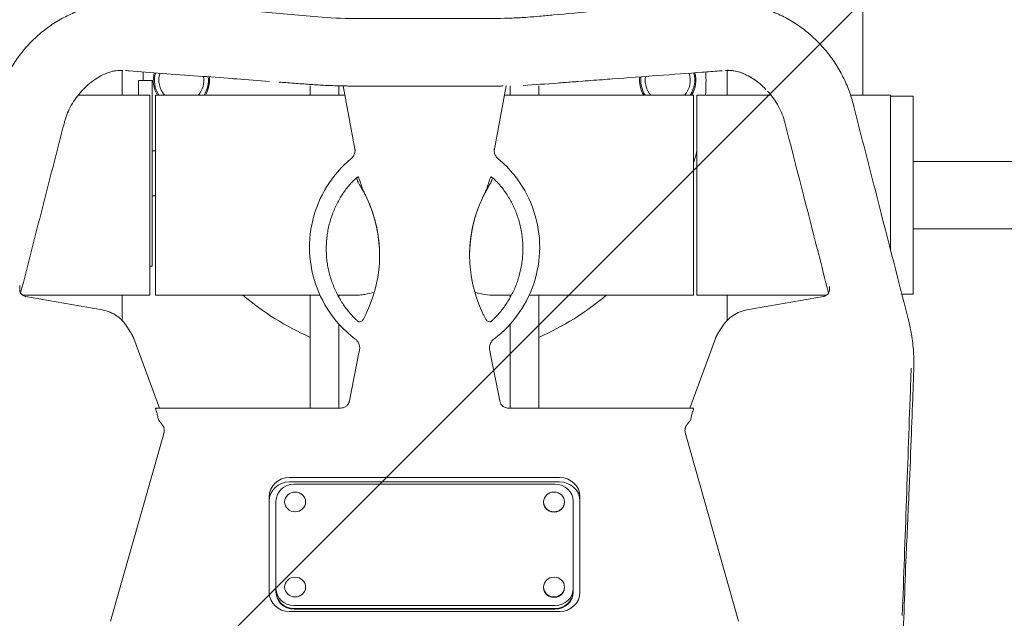
# Model space of a CAD drawing. Units: millimetres. Extents: x -7007 to 6998, y -5642 to 5736.
# Drawn here: x -1952 to -1515, y -3648 to -3382 of the extents above; entities that cross this region are included whole.
import ezdxf

# ---------------------------------------------------------------- set-up
doc = ezdxf.new("R2010")
doc.units = ezdxf.units.MM
doc.header["$LTSCALE"] = 20
doc.linetypes.add('HIDDEN', pattern=[9.525, 6.35, -3.175])
for name, color, linetype in [('2d', 230, 'Continuous'), ('EN16630-TrainingSpace', 20, 'HIDDEN'), ('EN16630-TrainingSpace_Hatch', 20, 'HIDDEN')]:
    doc.layers.add(name, color=color, linetype=linetype)

msp = doc.modelspace()

# ---------------------------------------------------------------- hatches: boundary and pattern name
at = {"layer": 'EN16630-TrainingSpace_Hatch'}
h = msp.add_hatch(dxfattribs=at)
h.set_pattern_fill('ANSI31', color=256, scale=100)
edge = h.paths.add_edge_path()
edge.add_arc((-1772.46, -2996.07), 1000, 90, 450)

# ---------------------------------------------------------------- linework, layer by layer
at = {"layer": '2d', "lineweight": 0}
for p, q in [((-1577.81, -3330.54), (-1577.81, -3415.66)), ((-1810.51, -3382.22), (-1810.51, -3382.22)), ((-1734.41, -3382.22), (-1734.41, -3382.22)), ((-1906.81, -3404.68), (-1906.81, -3415.66)), ((-1638.11, -3404.68), (-1638.11, -3415.66)), ((-1899.46, -3409.15), (-1899.46, -3415.66)), ((-1899.46, -3409.15), (-1893.46, -3409.15)), ((-1893.46, -3409.15), (-1893.46, -3491.65)), ((-1823.26, -3411.49), (-1823.26, -3415.66)), ((-1810.51, -3411.53), (-1810.51, -3411.53)), ((-1810.51, -3411.55), (-1810.51, -3415.66)), ((-1808.66, -3411.59), (-1803.35, -3440.39)), ((-1736.26, -3411.59), (-1741.56, -3440.39)), ((-1734.41, -3411.53), (-1734.41, -3411.53)), ((-1734.41, -3411.55), (-1734.41, -3415.66)), ((-1721.66, -3415.66), (-1721.66, -3411.49)), ((-1928.66, -3415.66), (-1928.66, -3415.66)), ((-1894.46, -3415.66), (-1926.3, -3415.66)), ((-1894.46, -3415.66), (-1894.46, -3504.56)), ((-1891.96, -3504.56), (-1891.96, -3415.66)), ((-1807.91, -3415.66), (-1891.96, -3415.66)), ((-1652.96, -3415.66), (-1737.01, -3415.66)), ((-1652.96, -3504.56), (-1652.96, -3415.66)), ((-1651.46, -3415.66), (-1651.46, -3504.56)), ((-1618.61, -3415.66), (-1651.46, -3415.66)), ((-1616.26, -3415.66), (-1616.26, -3415.66)), ((-1583.86, -3415.66), (-1583.86, -3415.66)), ((-1583.31, -3415.66), (-1583.31, -3415.66)), ((-1565.46, -3415.66), (-1583.26, -3415.66)), ((-1565.46, -3415.66), (-1565.46, -3484.59)), ((-1555.46, -3416.11), (-1565.46, -3416.11)), ((-1555.46, -3416.11), (-1555.46, -3504.11)), ((-1891.96, -3440.4), (-1893.46, -3440.4)), ((-1555.46, -3445.11), (-1485.46, -3445.11)), ((-1891.96, -3460.4), (-1893.46, -3460.4)), ((-1555.46, -3475.11), (-1485.46, -3475.11)), ((-1565.46, -3487.19), (-1565.46, -3487.23)), ((-1894.46, -3491.65), (-1893.46, -3491.65)), ((-1894.46, -3504.56), (-1950.98, -3504.56)), ((-1915.64, -3511.1), (-1949.69, -3505.12)), ((-1906.81, -3504.56), (-1906.81, -3515.75)), ((-1818.91, -3504.56), (-1891.96, -3504.56)), ((-1823.26, -3504.56), (-1823.26, -3554.69)), ((-1802.39, -3504.56), (-1811, -3504.56)), ((-1810.51, -3504.56), (-1810.51, -3505.47)), ((-1733.91, -3504.56), (-1742.57, -3504.56)), ((-1734.41, -3504.56), (-1734.41, -3505.47)), ((-1652.96, -3504.56), (-1726.01, -3504.56)), ((-1721.66, -3554.69), (-1721.66, -3504.56)), ((-1593.94, -3504.56), (-1651.46, -3504.56)), ((-1638.11, -3504.56), (-1638.11, -3515.75)), ((-1629.27, -3511.1), (-1595.22, -3505.12)), ((-1561.13, -3504.11), (-1561.13, -3504.11)), ((-1555.46, -3504.11), (-1560.46, -3504.11)), ((-1903.17, -3520.81), (-1905.2, -3517.75)), ((-1810.51, -3517.35), (-1810.51, -3554.69)), ((-1734.41, -3517.35), (-1734.41, -3554.69)), ((-1641.74, -3520.81), (-1639.71, -3517.75)), ((-1901.64, -3523.82), (-1890.22, -3554.69)), ((-1643.27, -3523.82), (-1654.7, -3554.69)), ((-1801.37, -3528.97), (-1801.76, -3530.91)), ((-1743.16, -3530.91), (-1743.54, -3528.97)), ((-1805.83, -3551.44), (-1801.76, -3530.91)), ((-1743.16, -3530.91), (-1739.08, -3551.44)), ((-1891.89, -3554.69), (-1809.83, -3554.69)), ((-1735.08, -3554.69), (-1653.03, -3554.69)), ((-1911.91, -3649.36), (-1888.42, -3566.5)), ((-1656.49, -3566.5), (-1633.01, -3649.36)), ((-1712.46, -3585.5), (-1832.46, -3585.5)), ((-1712.46, -3587.45), (-1832.46, -3587.45)), ((-1714.46, -3588.5), (-1830.46, -3588.5)), ((-1841.46, -3594.01), (-1841.46, -3636.56)), ((-1703.46, -3636.56), (-1703.46, -3594.01)), ((-1838.46, -3596.06), (-1838.46, -3634.83)), ((-1834.61, -3596.54), (-1834.61, -3596.37)), ((-1825.31, -3596.54), (-1825.31, -3596.37)), ((-1719.61, -3596.54), (-1719.61, -3596.37)), ((-1710.31, -3596.54), (-1710.31, -3596.37)), ((-1706.46, -3634.83), (-1706.46, -3596.06)), ((-1834.61, -3634.36), (-1834.61, -3634.19)), ((-1825.31, -3634.36), (-1825.31, -3634.19)), ((-1719.61, -3634.36), (-1719.61, -3634.19)), ((-1710.31, -3634.36), (-1710.31, -3634.19)), ((-1838.46, -3634.83), (-1838.46, -3636.13)), ((-1838.46, -3636.13), (-1838.46, -3636.46)), ((-1706.46, -3634.83), (-1706.46, -3636.13)), ((-1706.46, -3636.46), (-1706.46, -3636.13)), ((-1830.46, -3642.39), (-1714.46, -3642.39)), ((-1832.46, -3645.07), (-1712.46, -3645.07)), ((-1830.46, -3643.7), (-1714.46, -3643.7)), ((-1830.46, -3644.02), (-1714.46, -3644.02))]:
    msp.add_line(p, q, dxfattribs=at)
for centre, radius, start, end in [((-1772.46, -3409.07), 125, 178.3056, 180.0391), ((-1880.46, -3409.07), 12.5, 164.5568, 211.8241), ((-1880.46, -3409.07), 12, 164.0859, 213.318), ((-1880.46, -3409.07), 10, 161.7185, 221.2344), ((-1664.46, -3409.07), 10, 318.7656, 18.281), ((-1664.46, -3409.07), 12, 326.682, 15.9137), ((-1664.46, -3409.07), 12.5, 328.1759, 15.4428), ((-1772.46, -3409.07), 125, 356.9773, 1.6944), ((-1880.46, -3409.07), 10, 318.7656, 9.6957), ((-1880.46, -3409.07), 12, 326.682, 7.3283), ((-1880.46, -3409.07), 12.5, 328.1759, 6.8573), ((-1664.46, -3409.07), 12.5, 173.143, 211.8241), ((-1664.46, -3409.07), 12, 172.672, 213.318), ((-1664.46, -3409.07), 10, 170.3047, 221.2344), ((-1772.46, -3409.07), 125, 342.9404, 345.4663), ((-1772.46, -3409.07), 125, 229.812, 246.0211), ((-1772.46, -3409.07), 125, 293.9789, 310.188)]:
    msp.add_arc(centre, radius, start, end, dxfattribs=at)
for centre, major_axis, ratio, start_param, end_param in [((-1852.46, -3486.8), (60, 0), 0.999281, -0.440995, 0.437545), ((-1832.46, -3594.01), (-9, 0), 0.945519, -1.570796, 0), ((-1712.46, -3594.01), (9, 0), 0.945519, 0, 1.570796), ((-1832.46, -3595.96), (-9, 0), 0.945519, -1.570796, 0), ((-1830.46, -3596.06), (-8, 0), 0.945519, -1.570796, 0), ((-1714.46, -3596.06), (8, 0), 0.945519, 0, 1.570796), ((-1712.46, -3595.96), (9, 0), 0.945519, 0, 1.570796), ((-1714.96, -3596.54), (-4.65, 0), 0.945519, 0, 3.141593), ((-1832.46, -3636.56), (-9, 0), 0.945519, 0, 1.570796), ((-1830.46, -3634.83), (-8, 0), 0.945519, 0, 1.570796), ((-1830.46, -3636.13), (-8, 0), 0.945519, 0, 1.570796), ((-1830.46, -3636.46), (-8, 0), 0.945519, 0, 1.570796), ((-1714.96, -3634.36), (-4.65, 0), 0.945519, 0, 3.141593), ((-1714.46, -3634.83), (8, 0), 0.945519, -1.570796, 0), ((-1714.46, -3636.13), (8, 0), 0.945519, -1.570796, 0), ((-1714.46, -3636.46), (8, 0), 0.945519, -1.570796, 0), ((-1712.46, -3636.56), (9, 0), 0.945519, -1.570796, 0)]:
    msp.add_ellipse(centre, major_axis=major_axis, ratio=ratio, start_param=start_param, end_param=end_param, dxfattribs=at)
at = {"layer": '2d', "lineweight": 0, "extrusion": (0, 0, -1)}
for centre, major_axis, ratio, start_param, end_param in [((-1692.46, -3486.8), (-60, 0), 0.999281, -0.440995, 0.437545), ((-1947.69, -3500.88), (-4.19, -2.73), 0.932392, -0.000133, -0.000002), ((-1597.22, -3500.88), (4.19, -2.73), 0.932392, 0.000002, 0.000157)]:
    msp.add_ellipse(centre, major_axis=major_axis, ratio=ratio, start_param=start_param, end_param=end_param, dxfattribs=at)
at = {"layer": '2d', "lineweight": 0}
for centre in [(-1829.96, -3596.37), (-1714.96, -3596.37), (-1829.96, -3634.19), (-1714.96, -3634.19)]:
    msp.add_ellipse(centre, major_axis=(4.65, 0), ratio=0.945519, dxfattribs=at)
for points, knots in [([(-1962.77, -3419.47), (-1962.23, -3417.37), (-1961.58, -3415.3), (-1960.04, -3411.22), (-1959.16, -3409.22), (-1957.16, -3405.29), (-1956.04, -3403.35), (-1953.58, -3399.61), (-1952.24, -3397.79), (-1949.34, -3394.28), (-1947.77, -3392.58), (-1944.42, -3389.35), (-1942.64, -3387.82), (-1938.93, -3385), (-1937.01, -3383.71), (-1933.03, -3381.37), (-1930.97, -3380.31), (-1926.76, -3378.47), (-1924.61, -3377.68), (-1920.22, -3376.34), (-1917.98, -3375.79), (-1913.44, -3374.96), (-1911.13, -3374.67), (-1906.52, -3374.37), (-1904.18, -3374.38), (-1900.31, -3374.55), (-1898.79, -3374.65), (-1896.05, -3374.8), (-1894.86, -3374.86), (-1890.09, -3375.14), (-1886.54, -3375.36), (-1877.42, -3375.96), (-1871.89, -3376.37), (-1859.84, -3377.33), (-1853.34, -3377.91), (-1837.86, -3379.31), (-1829.02, -3380.23), (-1814.74, -3381.36), (-1809.05, -3381.6), (-1801.41, -3381.67), (-1799.42, -3381.67), (-1794.76, -3381.68), (-1792.07, -3381.69), (-1783.75, -3381.68), (-1778.1, -3381.67), (-1772.46, -3381.67)], [0, 0, 0, 0, 6.506746, 6.506746, 13.056378, 13.056378, 19.770225, 19.770225, 26.556904, 26.556904, 33.560022, 33.560022, 40.671775, 40.671775, 47.711531, 47.711531, 54.706498, 54.706498, 61.626075, 61.626075, 68.571349, 68.571349, 75.558757, 75.558757, 82.525055, 82.525055, 87.53018, 87.53018, 91.401534, 91.401534, 103.016613, 103.016613, 121.391489, 121.391489, 143.224861, 143.224861, 173.522051, 173.522051, 190.507404, 190.507404, 196.46354, 196.46354, 204.511328, 204.511328, 221.445343, 221.445343, 221.445343, 221.445343]), ([(-1772.46, -3381.67), (-1769.12, -3381.67), (-1765.79, -3381.68), (-1757.46, -3381.69), (-1752.46, -3381.69), (-1742.8, -3381.66), (-1738.07, -3381.64), (-1731.2, -3381.36), (-1728.92, -3381.23), (-1724.88, -3380.95), (-1723.12, -3380.79), (-1719.3, -3380.44), (-1717.26, -3380.26), (-1709.11, -3379.51), (-1703, -3378.94), (-1683.74, -3377.2), (-1670.53, -3376.11), (-1653, -3375.04), (-1649.04, -3374.81), (-1644.25, -3374.54), (-1643.55, -3374.5), (-1641.07, -3374.39), (-1639.19, -3374.38), (-1636.09, -3374.51), (-1634.84, -3374.61), (-1631.3, -3374.98), (-1629.01, -3375.36), (-1624.49, -3376.38), (-1622.24, -3377.03), (-1617.87, -3378.58), (-1615.75, -3379.48), (-1611.65, -3381.5), (-1609.68, -3382.62), (-1605.85, -3385.09), (-1604.01, -3386.45), (-1600.47, -3389.37), (-1598.78, -3390.94), (-1595.56, -3394.29), (-1594.04, -3396.07), (-1591.21, -3399.78), (-1589.9, -3401.72), (-1587.52, -3405.72), (-1586.44, -3407.78), (-1584.57, -3411.96), (-1583.76, -3414.06), (-1582.74, -3417.29), (-1582.43, -3418.38), (-1582.15, -3419.47)], [0, 0, 0, 0, 10.000032, 10.000032, 25.000273, 25.000273, 38.983321, 38.983321, 46.159739, 46.159739, 52.124314, 52.124314, 58.995046, 58.995046, 79.607237, 79.607237, 123.840646, 123.840646, 136.924911, 136.924911, 139.123409, 139.123409, 144.680038, 144.680038, 148.475735, 148.475735, 155.435909, 155.435909, 162.47962, 162.47962, 169.440587, 169.440587, 176.326346, 176.326346, 183.287269, 183.287269, 190.278804, 190.278804, 197.344772, 197.344772, 204.379767, 204.379767, 211.365944, 211.365944, 218.105689, 218.105689, 221.505712, 221.505712, 221.505712, 221.505712]), ([(-1906.48, -3404.69), (-1906.83, -3404.67), (-1907.15, -3404.67), (-1907.66, -3404.67), (-1907.85, -3404.68), (-1908.47, -3404.71), (-1908.99, -3404.76), (-1909.97, -3404.89), (-1910.48, -3404.99), (-1912.13, -3405.37), (-1913.33, -3405.77), (-1915.66, -3406.8), (-1916.78, -3407.39), (-1918.95, -3408.76), (-1920.03, -3409.53), (-1922.08, -3411.2), (-1923.06, -3412.1), (-1924.01, -3413.08)], [1.663351, 1.663351, 1.663351, 1.663351, 3.254487, 3.254487, 4.499704, 4.499704, 6.898341, 6.898341, 9.64251, 9.64251, 15.5221, 15.5221, 20.419117, 20.419117, 25.010048, 25.010048, 29.269426, 29.269426, 29.269426, 29.269426]), ([(-1905.26, -3404.77), (-1904.95, -3404.8), (-1904.42, -3404.84), (-1894.35, -3405.6), (-1879.29, -3406.73), (-1862.37, -3408), (-1856.49, -3408.44), (-1855.86, -3408.49)], [0.3654897, 0.3654897, 0.3654897, 0.3654897, 0.3710938, 0.375, 0.546875, 0.625, 0.6343838, 0.6343838, 0.6343838, 0.6343838]), ([(-1689.06, -3408.49), (-1682.11, -3407.97), (-1668.27, -3406.93), (-1652.79, -3405.77), (-1643.63, -3405.08), (-1640.71, -3404.85), (-1640.3, -3404.82)], [0.3655851, 0.3655851, 0.3655851, 0.3655851, 0.46875, 0.578125, 0.6230469, 0.630603, 0.630603, 0.630603, 0.630603]), ([(-1620.83, -3413.17), (-1621.73, -3412.23), (-1622.67, -3411.36), (-1624.55, -3409.79), (-1625.51, -3409.08), (-1627.46, -3407.79), (-1628.46, -3407.22), (-1630.42, -3406.26), (-1631.39, -3405.86), (-1633.26, -3405.24), (-1634.18, -3405.02), (-1635.85, -3404.75), (-1636.72, -3404.68), (-1637.56, -3404.66), (-1637.7, -3404.66), (-1638.02, -3404.67), (-1638.25, -3404.68), (-1638.58, -3404.7), (-1638.66, -3404.71), (-1638.74, -3404.71)], [0, 0, 0, 0, 4.070388, 4.070388, 8.154997, 8.154997, 12.52981, 12.52981, 17.047243, 17.047243, 21.756845, 21.756845, 25.941036, 25.941036, 26.918141, 26.918141, 27.974014, 27.974014, 28.268517, 28.268517, 28.268517, 28.268517]), ([(-1622.87, -3411.21), (-1623.63, -3410.53), (-1624.41, -3409.91), (-1626.26, -3408.55), (-1627.34, -3407.86), (-1629.61, -3406.61), (-1630.81, -3406.08), (-1633.15, -3405.26), (-1634.3, -3404.98), (-1635.91, -3404.76), (-1636.41, -3404.71), (-1637.19, -3404.67), (-1637.41, -3404.67), (-1637.78, -3404.67), (-1637.93, -3404.67), (-1638.33, -3404.69), (-1638.53, -3404.7), (-1638.74, -3404.71)], [20.716871, 20.716871, 20.716871, 20.716871, 24.041194, 24.041194, 28.699271, 28.699271, 34.135528, 34.135528, 40.073397, 40.073397, 42.782345, 42.782345, 44.0773, 44.0773, 45.18489, 45.18489, 45.97447, 45.97447, 45.97447, 45.97447]), ([(-1807.39, -3411.62), (-1809.61, -3411.58), (-1811.83, -3411.52), (-1816.23, -3411.36), (-1818.41, -3411.25), (-1822.66, -3410.99), (-1824.72, -3410.83), (-1829.22, -3410.49), (-1831.68, -3410.31), (-1835.1, -3410.05), (-1836.07, -3409.97), (-1837.03, -3409.9)], [0, 0, 0, 0, 6.688043, 6.688043, 13.411309, 13.411309, 20.062033, 20.062033, 28.032282, 28.032282, 31.160825, 31.160825, 31.160825, 31.160825]), ([(-1704.11, -3409.62), (-1704.33, -3409.64), (-1704.55, -3409.65), (-1705.49, -3409.72), (-1706.22, -3409.78), (-1709.13, -3410), (-1711.32, -3410.16), (-1718.46, -3410.7), (-1723.51, -3411.09), (-1728.72, -3411.34)], [0.471813, 0.471813, 0.471813, 0.471813, 1.181488, 1.181488, 3.543448, 3.543448, 10.629329, 10.629329, 26.720449, 26.720449, 26.720449, 26.720449]), ([(-1703.67, -3409.59), (-1700.24, -3409.33), (-1695.33, -3408.96), (-1690.53, -3408.6), (-1689.06, -3408.49)], [0.29483007, 0.29483007, 0.29483007, 0.29483007, 0.34375, 0.3655851, 0.3655851, 0.3655851, 0.3655851]), ([(-1703.67, -3409.59), (-1703.67, -3409.59), (-1703.67, -3409.59), (-1703.67, -3409.59), (-1703.67, -3409.59), (-1703.67, -3409.59), (-1703.67, -3409.59), (-1703.67, -3409.59)], [0, 0, 0, 0, 0.0004, 0.0004, 0.0004375, 0.0004375, 0.000461758, 0.000461758, 0.000461758, 0.000461758]), ([(-1924.8, -3413.92), (-1925.68, -3414.87), (-1926.51, -3415.88), (-1928.05, -3417.99), (-1928.76, -3419.09), (-1930.01, -3421.32), (-1930.57, -3422.45), (-1931.53, -3424.73), (-1931.93, -3425.88), (-1932.32, -3427.25), (-1932.39, -3427.51), (-1932.46, -3427.76)], [0, 0, 0, 0, 3.924551, 3.924551, 7.833285, 7.833285, 11.740721, 11.740721, 15.747853, 15.747853, 16.688423, 16.688423, 16.688423, 16.688423]), ([(-1924.04, -3413.11), (-1924.18, -3413.27), (-1924.33, -3413.42), (-1924.59, -3413.69), (-1924.69, -3413.8), (-1924.8, -3413.92)], [0.039521159, 0.039521159, 0.039521159, 0.039521159, 0.040432512, 0.040432512, 0.041042456, 0.041042456, 0.041042456, 0.041042456]), ([(-1807.39, -3411.62), (-1807.25, -3411.62), (-1807.11, -3411.62), (-1806.65, -3411.63), (-1806.32, -3411.63), (-1805.98, -3411.63)], [0.002498898, 0.002498898, 0.002498898, 0.002498898, 0.002979674, 0.002979674, 0.003972898, 0.003972898, 0.003972898, 0.003972898]), ([(-1802.49, -3411.65), (-1802.26, -3411.65), (-1802.03, -3411.65), (-1800.4, -3411.65), (-1799, -3411.65), (-1794.81, -3411.65), (-1792.01, -3411.65), (-1783.63, -3411.66), (-1778.05, -3411.66), (-1772.46, -3411.66)], [0.00895791, 0.00895791, 0.00895791, 0.00895791, 0.00965571, 0.00965571, 0.01384643, 0.01384643, 0.02222787, 0.02222787, 0.03899075, 0.03899075, 0.03899075, 0.03899075]), ([(-1772.46, -3411.66), (-1766.87, -3411.66), (-1761.28, -3411.66), (-1752.9, -3411.66), (-1750.11, -3411.65), (-1745.92, -3411.65), (-1744.52, -3411.65), (-1742.89, -3411.65), (-1742.66, -3411.65), (-1742.42, -3411.65)], [0, 0, 0, 0, 0.01676316, 0.01676316, 0.02514475, 0.02514475, 0.02933554, 0.02933554, 0.03003319, 0.03003319, 0.03003319, 0.03003319]), ([(-1738.93, -3411.63), (-1738.76, -3411.63), (-1738.6, -3411.63), (-1738.27, -3411.63), (-1738.11, -3411.62), (-1737.81, -3411.62), (-1737.66, -3411.62), (-1737.53, -3411.62)], [0, 0, 0, 0, 0.000496618, 0.000496618, 0.000993236, 0.000993236, 0.001478117, 0.001478117, 0.001478117, 0.001478117]), ([(-1612.46, -3427.75), (-1612.75, -3426.63), (-1613.12, -3425.47), (-1614.05, -3423.11), (-1614.6, -3421.91), (-1615.86, -3419.58), (-1616.57, -3418.43), (-1618.1, -3416.27), (-1618.92, -3415.24), (-1619.89, -3414.17), (-1619.99, -3414.06), (-1620.09, -3413.95)], [0.013316, 0.013316, 0.013316, 0.013316, 4.112061, 4.112061, 8.234823, 8.234823, 12.279363, 12.279363, 16.190845, 16.190845, 16.636606, 16.636606, 16.636606, 16.636606]), ([(-1582.15, -3419.47), (-1581.34, -3422.64), (-1580.52, -3425.81), (-1577.27, -3438.49), (-1574.83, -3447.99), (-1567.48, -3476.69), (-1562.56, -3495.88), (-1557.66, -3515.08)], [0, 0, 0, 0, 10, 10, 40, 40, 100.552835, 100.552835, 100.552835, 100.552835]), ([(-1932.46, -3427.76), (-1933.27, -3430.93), (-1934.09, -3434.1), (-1937.34, -3446.78), (-1939.78, -3456.29), (-1945.44, -3478.39), (-1948.67, -3490.99), (-1951.89, -3503.59)], [0, 0, 0, 0, 10, 10, 40.000001, 40.000001, 79.757677, 79.757677, 79.757677, 79.757677]), ([(-1593.02, -3503.59), (-1594.58, -3497.5), (-1596.13, -3491.42), (-1602.6, -3466.14), (-1607.53, -3446.95), (-1612.46, -3427.77)], [20.80086, 20.80086, 20.80086, 20.80086, 40.000001, 40.000001, 100.555602, 100.555602, 100.555602, 100.555602]), ([(-1805.15, -3443.98), (-1804.73, -3443.62), (-1804.36, -3443.2), (-1803.79, -3442.27), (-1803.59, -3441.75), (-1803.35, -3440.68), (-1803.32, -3440.11), (-1803.38, -3439.56)], [0, 0, 0, 0, 1.648439, 1.648439, 3.273664, 3.273664, 4.937722, 4.937722, 4.937722, 4.937722]), ([(-1741.54, -3439.56), (-1741.6, -3440.1), (-1741.57, -3440.66), (-1741.34, -3441.72), (-1741.14, -3442.24), (-1740.57, -3443.18), (-1740.2, -3443.62), (-1739.77, -3443.98)], [0, 0, 0, 0, 1.625993, 1.625993, 3.259505, 3.259505, 4.93754, 4.93754, 4.93754, 4.93754]), ([(-1805.15, -3443.98), (-1809.34, -3447.46), (-1812.97, -3451.62), (-1818.73, -3460.87), (-1820.87, -3465.96), (-1823.43, -3476.55), (-1823.85, -3482.06), (-1822.94, -3492.91), (-1821.61, -3498.27), (-1817.34, -3508.29), (-1814.39, -3512.96), (-1808.52, -3519.61), (-1806, -3521.94), (-1803.27, -3524)], [5.406354, 5.406354, 5.406354, 5.406354, 5.726359, 5.726359, 6.046349, 6.046349, 6.366329, 6.366329, 6.686308, 6.686308, 7.006292, 7.006292, 7.207066, 7.207066, 7.207066, 7.207066]), ([(-1741.65, -3524), (-1737.3, -3520.72), (-1733.48, -3516.73), (-1727.29, -3507.76), (-1724.92, -3502.78), (-1721.86, -3492.32), (-1721.18, -3486.84), (-1721.57, -3475.95), (-1722.65, -3470.54), (-1726.45, -3460.33), (-1729.17, -3455.53), (-1734.73, -3448.61), (-1737.14, -3446.16), (-1739.77, -3443.98)], [2.217712, 2.217712, 2.217712, 2.217712, 2.537718, 2.537718, 2.85771, 2.85771, 3.177692, 3.177692, 3.49767, 3.49767, 3.817653, 3.817653, 4.018423, 4.018423, 4.018423, 4.018423]), ([(-1805.87, -3455.59), (-1805.64, -3455.32), (-1805.41, -3455.06), (-1804.95, -3454.54), (-1804.71, -3454.29), (-1804.24, -3453.81), (-1804.01, -3453.59), (-1803.68, -3453.28), (-1803.57, -3453.18), (-1803.35, -3452.99), (-1803.15, -3452.82), (-1802.96, -3452.66), (-1802.78, -3452.52), (-1802.7, -3452.45), (-1802.46, -3452.27), (-1802.32, -3452.17), (-1802.15, -3452.07), (-1802.1, -3452.04), (-1802.01, -3451.99), (-1801.97, -3451.97), (-1801.87, -3451.94), (-1801.84, -3451.95), (-1801.83, -3451.98)], [0, 0, 0, 0, 0.001047162, 0.001047162, 0.002094324, 0.002094324, 0.003141486, 0.003141486, 0.003665067, 0.003665067, 0.004188648, 0.004712229, 0.004712229, 0.00523581, 0.00523581, 0.006282973, 0.006282973, 0.006806554, 0.006806554, 0.007330135, 0.007330135, 0.008377297, 0.008377297, 0.008377297, 0.008377297]), ([(-1802.28, -3453.66), (-1802.37, -3453.39), (-1802.47, -3453.12), (-1802.61, -3452.72), (-1802.66, -3452.58), (-1802.7, -3452.45)], [0, 0, 0, 0, 10, 10, 14.878246, 14.878246, 14.878246, 14.878246]), ([(-1798.88, -3459.91), (-1799.19, -3459.29), (-1799.52, -3458.66), (-1800.15, -3457.5), (-1800.46, -3456.95), (-1801.01, -3455.98), (-1801.26, -3455.54), (-1801.68, -3454.82), (-1801.85, -3454.53), (-1802.03, -3454.21), (-1802.07, -3454.13), (-1802.14, -3454), (-1802.16, -3453.95), (-1802.21, -3453.83), (-1802.25, -3453.75), (-1802.28, -3453.66)], [0, 0, 0, 0, 2.091441, 2.091441, 4.145757, 4.145757, 6.206368, 6.206368, 8.369, 8.369, 9.155121, 9.155121, 9.549541, 9.549541, 9.959878, 9.959878, 9.959878, 9.959878]), ([(-1742.63, -3453.66), (-1742.66, -3453.73), (-1742.68, -3453.79), (-1742.73, -3453.9), (-1742.75, -3453.95), (-1742.82, -3454.08), (-1742.85, -3454.15), (-1743.02, -3454.44), (-1743.17, -3454.71), (-1743.5, -3455.27), (-1743.64, -3455.53), (-1744.08, -3456.27), (-1744.39, -3456.83), (-1745.03, -3457.99), (-1745.36, -3458.6), (-1745.8, -3459.44), (-1745.92, -3459.68), (-1746.04, -3459.91)], [0, 0, 0, 0, 0.308255, 0.308255, 0.659592, 0.659592, 1.362239, 1.362239, 3.47873, 3.47873, 4.837735, 4.837735, 7.089786, 7.089786, 9.18067, 9.18067, 9.96501, 9.96501, 9.96501, 9.96501]), ([(-1743.09, -3451.98), (-1743.08, -3451.95), (-1743.04, -3451.94), (-1742.92, -3451.98), (-1742.83, -3452.03), (-1742.6, -3452.17), (-1742.46, -3452.27), (-1742.22, -3452.45), (-1742.13, -3452.51), (-1741.95, -3452.66), (-1741.77, -3452.81), (-1741.56, -3452.99), (-1741.35, -3453.18), (-1741.24, -3453.28), (-1740.91, -3453.59), (-1740.68, -3453.81), (-1740.33, -3454.17), (-1740.21, -3454.29), (-1739.97, -3454.54), (-1739.85, -3454.67), (-1739.5, -3455.06), (-1739.27, -3455.32), (-1739.05, -3455.59)], [0, 0, 0, 0, 0.001046997, 0.001046997, 0.002093994, 0.002093994, 0.00314099, 0.00314099, 0.003664489, 0.003664489, 0.004187987, 0.004711485, 0.004711485, 0.005234984, 0.005234984, 0.006281981, 0.006281981, 0.006805479, 0.006805479, 0.007328977, 0.007328977, 0.008375974, 0.008375974, 0.008375974, 0.008375974]), ([(-1798.11, -3461.4), (-1798.22, -3461.16), (-1798.33, -3460.93), (-1798.55, -3460.47), (-1798.66, -3460.24), (-1798.88, -3459.79), (-1798.99, -3459.58), (-1799.19, -3459.18), (-1799.29, -3458.98), (-1799.47, -3458.63), (-1799.55, -3458.46), (-1799.7, -3458.17), (-1799.77, -3458.04), (-1799.88, -3457.82), (-1799.92, -3457.74), (-1799.98, -3457.6), (-1800, -3457.56), (-1800.01, -3457.53)], [0, 0, 0, 0, 0.000774317, 0.000774317, 0.001548634, 0.001548634, 0.002322952, 0.002322952, 0.003097269, 0.003097269, 0.003871586, 0.003871586, 0.004645903, 0.004645903, 0.00542022, 0.00542022, 0.006194537, 0.006194537, 0.006194537, 0.006194537]), ([(-1744.9, -3457.53), (-1744.91, -3457.56), (-1744.93, -3457.6), (-1744.99, -3457.73), (-1745.04, -3457.82), (-1745.15, -3458.04), (-1745.21, -3458.17), (-1745.36, -3458.46), (-1745.44, -3458.62), (-1745.62, -3458.98), (-1745.72, -3459.17), (-1745.93, -3459.58), (-1746.03, -3459.79), (-1746.25, -3460.23), (-1746.36, -3460.46), (-1746.58, -3460.93), (-1746.69, -3461.16), (-1746.81, -3461.4)], [0, 0, 0, 0, 0.000774081, 0.000774081, 0.001548162, 0.001548162, 0.002322243, 0.002322243, 0.003096324, 0.003096324, 0.003870405, 0.003870405, 0.004644486, 0.004644486, 0.005418567, 0.005418567, 0.006192648, 0.006192648, 0.006192648, 0.006192648]), ([(-1792.46, -3486.85), (-1792.46, -3485), (-1792.55, -3483.15), (-1792.89, -3479.45), (-1793.15, -3477.6), (-1793.85, -3473.93), (-1794.28, -3472.11), (-1795.31, -3468.53), (-1795.91, -3466.76), (-1797.28, -3463.28), (-1798.04, -3461.58), (-1798.88, -3459.91)], [3.1423832, 3.1423832, 3.1423832, 3.1423832, 3.2349713, 3.2349713, 3.3283499, 3.3283499, 3.4217286, 3.4217286, 3.5151072, 3.5151072, 3.6084859, 3.6084859, 3.6084859, 3.6084859]), ([(-1746.04, -3459.91), (-1746.88, -3461.58), (-1747.64, -3463.28), (-1749, -3466.76), (-1749.6, -3468.53), (-1750.64, -3472.11), (-1751.07, -3473.93), (-1751.76, -3477.6), (-1752.02, -3479.45), (-1752.37, -3483.15), (-1752.46, -3485), (-1752.46, -3486.85)], [5.8162921, 5.8162921, 5.8162921, 5.8162921, 5.9096707, 5.9096707, 6.0030494, 6.0030494, 6.096428, 6.096428, 6.1898067, 6.1898067, 6.2823948, 6.2823948, 6.2823948, 6.2823948]), ([(-1952.29, -3502.01), (-1952.3, -3502.54), (-1952.17, -3503.02), (-1951.98, -3503.45), (-1951.92, -3503.55), (-1951.88, -3503.61)], [0, 0, 0, 0, 2.921192, 2.921192, 4.29411, 4.29411, 4.29411, 4.29411]), ([(-1952.26, -3500.26), (-1952.27, -3500.31), (-1952.28, -3500.37), (-1952.29, -3500.47), (-1952.29, -3500.52), (-1952.29, -3500.66), (-1952.29, -3500.74), (-1952.29, -3500.99), (-1952.29, -3501.15), (-1952.29, -3501.54), (-1952.29, -3501.77), (-1952.29, -3502.01)], [0, 0, 0, 0, 0.000174319, 0.000174319, 0.000348638, 0.000348638, 0.000697276, 0.000697276, 0.001394552, 0.001394552, 0.002455249, 0.002455249, 0.002455249, 0.002455249]), ([(-1593.04, -3503.61), (-1592.96, -3503.5), (-1592.83, -3503.26), (-1592.67, -3502.65), (-1592.62, -3502.33), (-1592.63, -3502)], [0, 0, 0, 0, 2.494296, 2.494296, 4.305676, 4.305676, 4.305676, 4.305676]), ([(-1592.63, -3502), (-1592.63, -3501.78), (-1592.63, -3501.56), (-1592.63, -3501.17), (-1592.63, -3501.02), (-1592.63, -3500.78), (-1592.63, -3500.71), (-1592.63, -3500.63)], [0.003096803, 0.003096803, 0.003096803, 0.003096803, 0.0040966, 0.0040966, 0.004779366, 0.004779366, 0.00507351, 0.00507351, 0.00507351, 0.00507351]), ([(-1951.88, -3503.61), (-1951.61, -3504.03), (-1951.21, -3504.42), (-1950.6, -3504.8), (-1950.4, -3504.91), (-1950.01, -3505.05), (-1949.83, -3505.1), (-1949.69, -3505.12)], [0, 0, 0, 0, 2.169783, 2.169783, 3.237732, 3.237732, 4.346576, 4.346576, 4.346576, 4.346576]), ([(-1794.77, -3503.28), (-1796.26, -3503.64), (-1797.67, -3503.95), (-1799.84, -3504.31), (-1800.66, -3504.42), (-1802.21, -3504.56), (-1802.95, -3504.59), (-1803.85, -3504.58), (-1804.06, -3504.57), (-1804.26, -3504.56)], [0.34498296, 0.34498296, 0.34498296, 0.34498296, 0.35129316, 0.35129316, 0.35528556, 0.35528556, 0.35927796, 0.35927796, 0.36048786, 0.36048786, 0.36048786, 0.36048786]), ([(-1740.65, -3504.56), (-1740.86, -3504.57), (-1741.07, -3504.58), (-1742.67, -3504.61), (-1744.21, -3504.46), (-1746.73, -3504.03), (-1747.6, -3503.86), (-1749.05, -3503.54), (-1749.59, -3503.42), (-1750.15, -3503.28)], [0.27821469, 0.27821469, 0.27821469, 0.27821469, 0.27942995, 0.27942995, 0.28741475, 0.28741475, 0.29140715, 0.29140715, 0.29374453, 0.29374453, 0.29374453, 0.29374453]), ([(-1595.22, -3505.12), (-1595.06, -3505.1), (-1594.86, -3505.04), (-1594.35, -3504.83), (-1594.04, -3504.66), (-1593.48, -3504.19), (-1593.23, -3503.91), (-1593.04, -3503.61)], [0, 0, 0, 0, 1.233512, 1.233512, 2.801654, 2.801654, 4.347953, 4.347953, 4.347953, 4.347953]), ([(-1915.64, -3511.1), (-1914.45, -3511.31), (-1913.28, -3511.65), (-1911.06, -3512.56), (-1909.99, -3513.15), (-1908.05, -3514.52), (-1907.16, -3515.32), (-1905.96, -3516.7), (-1905.56, -3517.21), (-1905.2, -3517.75)], [0, 0, 0, 0, 3.623046, 3.623046, 7.265544, 7.265544, 10.865265, 10.865265, 12.853614, 12.853614, 12.853614, 12.853614]), ([(-1639.71, -3517.75), (-1639.08, -3516.81), (-1638.34, -3515.93), (-1636.66, -3514.36), (-1635.72, -3513.66), (-1633.69, -3512.48), (-1632.6, -3512), (-1630.75, -3511.41), (-1630.02, -3511.23), (-1629.27, -3511.1)], [0, 0, 0, 0, 3.484673, 3.484673, 7.014573, 7.014573, 10.585907, 10.585907, 12.85436, 12.85436, 12.85436, 12.85436]), ([(-1801.65, -3516.42), (-1801.66, -3516.42), (-1801.69, -3516.41), (-1801.8, -3516.33), (-1801.87, -3516.27), (-1802.06, -3516.11), (-1802.17, -3516.02), (-1802.43, -3515.79), (-1802.58, -3515.65), (-1802.91, -3515.35), (-1803.08, -3515.19), (-1803.45, -3514.83), (-1803.64, -3514.64), (-1804.04, -3514.23), (-1804.25, -3514.02), (-1804.66, -3513.57), (-1804.88, -3513.34), (-1805.09, -3513.1)], [0, 0, 0, 0, 0.000944622, 0.000944622, 0.001889243, 0.001889243, 0.002833865, 0.002833865, 0.003778487, 0.003778487, 0.004723109, 0.004723109, 0.00566773, 0.00566773, 0.006612352, 0.006612352, 0.007556974, 0.007556974, 0.007556974, 0.007556974]), ([(-1800.11, -3515.96), (-1800.11, -3515.96), (-1800.09, -3515.93), (-1800.02, -3515.84), (-1799.98, -3515.77), (-1799.87, -3515.59), (-1799.8, -3515.48), (-1799.65, -3515.22), (-1799.57, -3515.07), (-1799.39, -3514.74), (-1799.29, -3514.56), (-1799.08, -3514.17), (-1798.98, -3513.97), (-1798.76, -3513.54), (-1798.65, -3513.32), (-1798.42, -3512.86), (-1798.31, -3512.63), (-1798.2, -3512.39)], [0, 0, 0, 0, 0.000774081, 0.000774081, 0.001548162, 0.001548162, 0.002322243, 0.002322243, 0.003096324, 0.003096324, 0.003870405, 0.003870405, 0.004644486, 0.004644486, 0.005418567, 0.005418567, 0.006192648, 0.006192648, 0.006192648, 0.006192648]), ([(-1746.72, -3512.39), (-1746.61, -3512.63), (-1746.49, -3512.86), (-1746.27, -3513.31), (-1746.16, -3513.54), (-1745.94, -3513.97), (-1745.83, -3514.17), (-1745.63, -3514.55), (-1745.53, -3514.74), (-1745.35, -3515.07), (-1745.26, -3515.21), (-1745.11, -3515.47), (-1745.05, -3515.59), (-1744.94, -3515.77), (-1744.89, -3515.84), (-1744.83, -3515.93), (-1744.81, -3515.96), (-1744.8, -3515.96)], [0, 0, 0, 0, 0.000774317, 0.000774317, 0.001548634, 0.001548634, 0.002322952, 0.002322952, 0.003097269, 0.003097269, 0.003871586, 0.003871586, 0.004645903, 0.004645903, 0.00542022, 0.00542022, 0.006194537, 0.006194537, 0.006194537, 0.006194537]), ([(-1739.83, -3513.1), (-1740.04, -3513.34), (-1740.25, -3513.57), (-1740.66, -3514.01), (-1740.87, -3514.23), (-1741.27, -3514.64), (-1741.46, -3514.83), (-1741.83, -3515.19), (-1742.01, -3515.35), (-1742.33, -3515.65), (-1742.48, -3515.78), (-1742.74, -3516.01), (-1742.85, -3516.11), (-1743.04, -3516.27), (-1743.12, -3516.33), (-1743.22, -3516.4), (-1743.26, -3516.42), (-1743.26, -3516.42)], [0, 0, 0, 0, 0.000945008, 0.000945008, 0.001890015, 0.001890015, 0.002835023, 0.002835023, 0.00378003, 0.00378003, 0.004725038, 0.004725038, 0.005670046, 0.005670046, 0.006615053, 0.006615053, 0.007560061, 0.007560061, 0.007560061, 0.007560061]), ([(-1557.66, -3515.08), (-1557, -3517.66), (-1556.46, -3520.27), (-1555.65, -3525.5), (-1555.37, -3528.13), (-1555.17, -3531.9), (-1555.14, -3533.05), (-1555.13, -3534.77), (-1555.13, -3535.35), (-1555.14, -3536.22), (-1555.15, -3536.51), (-1555.16, -3537.08), (-1555.17, -3537.38), (-1555.19, -3537.97), (-1555.21, -3538.31), (-1555.24, -3539.41), (-1555.27, -3540.18), (-1555.37, -3543.28), (-1555.45, -3545.6), (-1555.78, -3554.85), (-1556.04, -3561.76), (-1556.65, -3576.91), (-1556.99, -3585.13), (-1557.78, -3603.15), (-1558.23, -3612.92), (-1559.36, -3637.44), (-1559.31, -3652.61), (-1561.72, -3671.11), (-1562.44, -3675.08), (-1563.9, -3681.27), (-1564.55, -3683.63), (-1566.02, -3688.34), (-1566.86, -3690.7), (-1568.71, -3695.22), (-1569.72, -3697.4), (-1571.62, -3700.97), (-1572.47, -3702.42), (-1573.36, -3703.81)], [0, 0, 0, 0, 8.023293, 8.023293, 15.981112, 15.981112, 19.47578, 19.47578, 21.233779, 21.233779, 22.113369, 22.113369, 22.99095, 22.99095, 24.035789, 24.035789, 26.494597, 26.494597, 33.871097, 33.871097, 56.002208, 56.002208, 82.617384, 82.617384, 114.477416, 114.477416, 162.571582, 162.571582, 176.21715, 176.21715, 184.97002, 184.97002, 194.254658, 194.254658, 203.542666, 203.542666, 210.251724, 210.251724, 210.251724, 210.251724]), ([(-1801.37, -3528.97), (-1801.27, -3528.43), (-1801.25, -3527.86), (-1801.4, -3526.78), (-1801.56, -3526.24), (-1802.05, -3525.27), (-1802.38, -3524.82), (-1802.92, -3524.28), (-1803.09, -3524.14), (-1803.27, -3524)], [0, 0, 0, 0, 1.662851, 1.662851, 3.29542, 3.29542, 4.928864, 4.928864, 5.591851, 5.591851, 5.591851, 5.591851]), ([(-1741.65, -3524), (-1742.09, -3524.33), (-1742.48, -3524.74), (-1743.09, -3525.65), (-1743.32, -3526.15), (-1743.6, -3527.2), (-1743.66, -3527.75), (-1743.61, -3528.52), (-1743.59, -3528.75), (-1743.54, -3528.97)], [0, 0, 0, 0, 1.651187, 1.651187, 3.274618, 3.274618, 4.90653, 4.90653, 5.592067, 5.592067, 5.592067, 5.592067]), ([(-1556.35, -3536.99), (-1556.42, -3539.26), (-1557.74, -3576.09), (-1559.04, -3612.54), (-1560.26, -3646.74)], [0.2342318, 0.2342318, 0.2342318, 0.2342318, 0.28125, 1, 1, 1, 1]), ([(-1891.63, -3555.98), (-1891.69, -3555.81), (-1891.74, -3555.65), (-1891.82, -3555.37), (-1891.85, -3555.23), (-1891.89, -3555.01), (-1891.91, -3554.92), (-1891.92, -3554.78), (-1891.91, -3554.73), (-1891.91, -3554.7)], [0, 0, 0, 0, 0.000592953, 0.000592953, 0.001185906, 0.001185906, 0.001778859, 0.001778859, 0.002371811, 0.002371811, 0.002371811, 0.002371811]), ([(-1809.83, -3554.69), (-1809.42, -3554.69), (-1808.99, -3554.62), (-1808.26, -3554.41), (-1807.92, -3554.26), (-1807.62, -3554.08)], [0, 0, 0, 0, 1.246148, 1.246148, 2.336605, 2.336605, 2.336605, 2.336605]), ([(-1807.62, -3554.08), (-1807.27, -3553.87), (-1806.95, -3553.6), (-1806.42, -3552.96), (-1806.2, -3552.59), (-1806, -3552.07), (-1805.96, -3551.94), (-1805.92, -3551.82)], [0, 0, 0, 0, 1.293417, 1.293417, 2.578889, 2.578889, 2.978985, 2.978985, 2.978985, 2.978985]), ([(-1738.99, -3551.82), (-1738.88, -3552.19), (-1738.72, -3552.56), (-1738.33, -3553.19), (-1738.09, -3553.47), (-1737.65, -3553.85), (-1737.48, -3553.97), (-1737.29, -3554.08)], [0, 0, 0, 0, 1.175796, 1.175796, 2.305527, 2.305527, 2.981348, 2.981348, 2.981348, 2.981348]), ([(-1737.29, -3554.08), (-1736.94, -3554.29), (-1736.55, -3554.46), (-1735.8, -3554.64), (-1735.44, -3554.69), (-1735.08, -3554.69)], [0, 0, 0, 0, 1.273884, 1.273884, 2.336548, 2.336548, 2.336548, 2.336548]), ([(-1653.01, -3554.7), (-1653, -3554.73), (-1653, -3554.78), (-1653.01, -3554.92), (-1653.02, -3555.01), (-1653.06, -3555.23), (-1653.1, -3555.37), (-1653.18, -3555.65), (-1653.23, -3555.81), (-1653.29, -3555.98)], [0, 0, 0, 0, 0.000592943, 0.000592943, 0.001185887, 0.001185887, 0.00177883, 0.00177883, 0.002371773, 0.002371773, 0.002371773, 0.002371773]), ([(-1890.89, -3558.74), (-1890.95, -3558.47), (-1891.01, -3558.2), (-1891.14, -3557.64), (-1891.21, -3557.36), (-1891.27, -3557.1)], [0, 0, 0, 0, 0.000851783, 0.000851783, 0.001703566, 0.001703566, 0.001703566, 0.001703566]), ([(-1890.37, -3560.27), (-1890.42, -3560.21), (-1890.47, -3560.13), (-1890.56, -3559.94), (-1890.61, -3559.82), (-1890.73, -3559.42), (-1890.81, -3559.1), (-1890.89, -3558.74)], [0, 0, 0, 0, 0.000575559, 0.000575559, 0.001151119, 0.001151119, 0.002302237, 0.002302237, 0.002302237, 0.002302237]), ([(-1654.03, -3558.74), (-1654.06, -3558.92), (-1654.1, -3559.09), (-1654.18, -3559.4), (-1654.22, -3559.55), (-1654.35, -3559.95), (-1654.45, -3560.15), (-1654.54, -3560.27)], [0, 0, 0, 0, 0.000575496, 0.000575496, 0.001150991, 0.001150991, 0.002301983, 0.002301983, 0.002301983, 0.002301983]), ([(-1653.64, -3557.1), (-1653.71, -3557.36), (-1653.77, -3557.63), (-1653.91, -3558.19), (-1653.97, -3558.47), (-1654.03, -3558.74)], [0, 0, 0, 0, 0.00085184, 0.00085184, 0.001703681, 0.001703681, 0.001703681, 0.001703681]), ([(-1888.15, -3565.1), (-1888.13, -3564.97), (-1888.13, -3564.84), (-1888.12, -3564.58), (-1888.13, -3564.44), (-1888.16, -3564.05), (-1888.2, -3563.79), (-1888.28, -3563.44), (-1888.31, -3563.32), (-1888.37, -3563.12), (-1888.4, -3563.03), (-1888.46, -3562.86), (-1888.5, -3562.78), (-1888.56, -3562.65), (-1888.6, -3562.6), (-1888.63, -3562.55)], [0, 0, 0, 0, 0.000397479, 0.000397479, 0.000794958, 0.000794958, 0.001589917, 0.001589917, 0.001987396, 0.001987396, 0.002384875, 0.002384875, 0.002782354, 0.002782354, 0.003179833, 0.003179833, 0.003179833, 0.003179833]), ([(-1656.29, -3562.55), (-1656.32, -3562.6), (-1656.35, -3562.65), (-1656.42, -3562.78), (-1656.45, -3562.85), (-1656.52, -3563.03), (-1656.55, -3563.12), (-1656.61, -3563.32), (-1656.64, -3563.44), (-1656.69, -3563.67), (-1656.71, -3563.79), (-1656.75, -3564.04), (-1656.77, -3564.18), (-1656.8, -3564.57), (-1656.79, -3564.84), (-1656.77, -3565.1)], [0, 0, 0, 0, 0.000397375, 0.000397375, 0.000794749, 0.000794749, 0.001192124, 0.001192124, 0.001589499, 0.001589499, 0.001986873, 0.001986873, 0.002384248, 0.002384248, 0.003178997, 0.003178997, 0.003178997, 0.003178997])]:
    msp.add_open_spline(points, degree=3, knots=knots, dxfattribs=at)
for points in [[(-1855.86, -3408.49), (-1851.1, -3408.85), (-1846.24, -3409.21), (-1841.28, -3409.58)], [(-1808.26, -3411.58), (-1808.26, -3411.58), (-1808.26, -3411.58), (-1808.26, -3411.58)], [(-1805.98, -3411.63), (-1804.82, -3411.65), (-1803.66, -3411.65), (-1802.49, -3411.65)], [(-1742.42, -3411.65), (-1741.26, -3411.65), (-1740.1, -3411.65), (-1738.93, -3411.63)], [(-1736.65, -3411.58), (-1736.65, -3411.58), (-1736.65, -3411.58), (-1736.65, -3411.58)], [(-1932.46, -3427.76), (-1932.46, -3427.76), (-1932.46, -3427.76), (-1932.46, -3427.76)], [(-1612.46, -3427.77), (-1612.46, -3427.77), (-1612.46, -3427.77), (-1612.46, -3427.77)], [(-1800.01, -3457.53), (-1800.59, -3455.66), (-1801.2, -3453.8), (-1801.83, -3451.98)], [(-1744.9, -3457.53), (-1744.32, -3455.66), (-1743.72, -3453.8), (-1743.09, -3451.98)], [(-1742.21, -3452.45), (-1742.35, -3452.85), (-1742.49, -3453.25), (-1742.63, -3453.66)], [(-1592.61, -3502.76), (-1592.61, -3502.76), (-1592.61, -3502.76), (-1592.61, -3502.76)], [(-1801.65, -3516.42), (-1801.12, -3516.29), (-1800.61, -3516.13), (-1800.11, -3515.96)], [(-1743.26, -3516.42), (-1743.8, -3516.29), (-1744.31, -3516.13), (-1744.8, -3515.96)], [(-1805.92, -3551.82), (-1805.89, -3551.69), (-1805.86, -3551.56), (-1805.83, -3551.44)], [(-1739.08, -3551.44), (-1739.06, -3551.56), (-1739.03, -3551.69), (-1738.99, -3551.82)], [(-1891.49, -3556.37), (-1891.54, -3556.24), (-1891.58, -3556.1), (-1891.63, -3555.98)], [(-1891.49, -3556.37), (-1891.41, -3556.61), (-1891.33, -3556.85), (-1891.27, -3557.1)], [(-1653.64, -3557.1), (-1653.58, -3556.85), (-1653.51, -3556.61), (-1653.43, -3556.37)], [(-1653.29, -3555.98), (-1653.33, -3556.1), (-1653.38, -3556.24), (-1653.43, -3556.37)]]:
    msp.add_open_spline(points, degree=3, dxfattribs=at)
for points, weights in [([(-1805.09, -3513.1), (-1820.22, -3496), (-1820.53, -3473.1), (-1805.87, -3455.59)], [1, 0.837349438529, 0.837349438529, 1]), ([(-1739.05, -3455.59), (-1724.38, -3473.1), (-1724.7, -3496), (-1739.83, -3513.1)], [1, 0.837349438529, 0.837349438529, 1]), ([(-1905.2, -3517.75), (-1905.2, -3517.75), (-1905.2, -3517.75), (-1905.2, -3517.75)], [0.955209414294, 0.95521684055, 0.955224268767, 0.955231698944]), ([(-1639.71, -3517.75), (-1639.71, -3517.75), (-1639.71, -3517.75), (-1639.71, -3517.75)], [0.955231698944, 0.955224268767, 0.95521684055, 0.955209414294]), ([(-1903.17, -3520.81), (-1902.54, -3521.76), (-1902.03, -3522.77), (-1901.64, -3523.82)], [0.955231697624, 0.966020611451, 0.98094337891, 1]), ([(-1643.27, -3523.82), (-1642.89, -3522.77), (-1642.38, -3521.76), (-1641.74, -3520.81)], [1, 0.98094337891, 0.966020611451, 0.955231697624]), ([(-1891.91, -3554.7), (-1891.9, -3554.69), (-1891.9, -3554.69), (-1891.89, -3554.69)], [1, 0.995065404681, 0.991436725555, 0.989113962623]), ([(-1653.03, -3554.69), (-1653.02, -3554.69), (-1653.01, -3554.69), (-1653.01, -3554.7)], [0.989113962623, 0.991436725555, 0.995065404681, 1]), ([(-1890.37, -3560.27), (-1889.78, -3561.03), (-1889.2, -3561.79), (-1888.63, -3562.55)], [1, 0.999426622194, 0.999426622194, 1]), ([(-1656.29, -3562.55), (-1655.72, -3561.79), (-1655.14, -3561.03), (-1654.54, -3560.27)], [1, 0.999426622194, 0.999426622194, 1]), ([(-1888.15, -3565.1), (-1888.2, -3565.57), (-1888.29, -3566.04), (-1888.42, -3566.5)], [1, 0.998110234436, 0.998110234436, 1]), ([(-1656.49, -3566.5), (-1656.62, -3566.04), (-1656.71, -3565.57), (-1656.77, -3565.1)], [1, 0.998110234436, 0.998110234436, 1])]:
    msp.add_rational_spline(points, weights, degree=3, dxfattribs=at)
at = {"layer": 'EN16630-TrainingSpace'}
msp.add_circle((-1772.46, -2996.07), 1000, dxfattribs=at)

doc.saveas('drawing.dxf')
